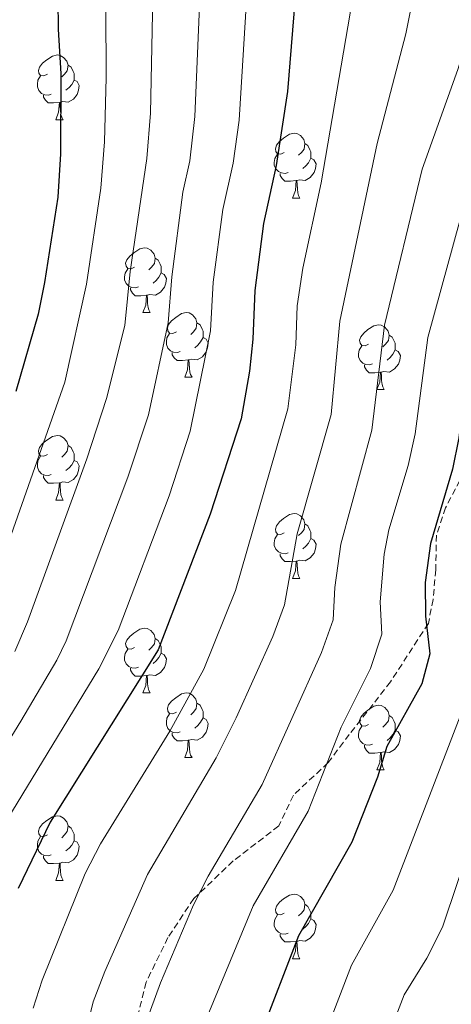
# Model space of a CAD drawing. Units: metres. Extents: x 644234 to 648751, y 4722601 to 4725665.
# Drawn here: x 646681 to 646748, y 4723633 to 4723785 of the extents above; entities that cross this region are included whole.
import ezdxf

# ---------------------------------------------------------------- set-up
doc = ezdxf.new("R2010")
doc.units = ezdxf.units.M
doc.header["$MEASUREMENT"] = 0
doc.linetypes.add('TRAZOSX2', pattern=[1.5, 1, -0.5])
for name, color, linetype, lineweight in [('Level 21', 19, 'Continuous', 0), ('Level 36', 92, 'Continuous', 0), ('Level 4', 36, 'Continuous', 30), ('Level 5', 36, 'Continuous', 0)]:
    doc.layers.add(name, color=color, linetype=linetype, lineweight=lineweight)

msp = doc.modelspace()

# ---------------------------------------------------------------- linework, layer by layer
at = {"layer": 'Level 21', "color": 19, "linetype": 'TRAZOSX2', "lineweight": 0}
msp.add_polyline3d([(646798.04, 4723768.97, 913.18), (646787.71, 4723762.74, 910.74), (646782.62, 4723757.21, 910.41), (646777.36, 4723753.29, 908.22), (646769.97, 4723748.18, 906.62), (646764.56, 4723741.83, 905.78), (646758.08, 4723730.28, 903.68), (646751.49, 4723717.86, 901.15), (646747.18, 4723709.64, 900.9), (646745.77, 4723705.38, 900.65), (646745.66, 4723699.99, 900.57), (646745.26, 4723695.41, 900.48), (646744.52, 4723691.69, 899.98), (646738.67, 4723682.64, 898.38), (646732.28, 4723674.46, 896.78), (646728.99, 4723670.1, 895.69), (646723.62, 4723665.03, 894.93), (646721.34, 4723660.28, 893.25), (646714.29, 4723654.85, 891.98), (646708.2, 4723649.02, 890.89), (646704.19, 4723642.97, 890.3), (646700.8, 4723636.04, 889.63), (646697.21, 4723621.45, 889.04)], dxfattribs=at)
at = {"layer": 'Level 36', "color": 92, "linetype": 'Continuous', "lineweight": 0}
for p, q in [((646686.81, 4723769.81, 0.01), (646687.94, 4723769.81, 0.01)), ((646723.5, 4723757.67, 0.01), (646724.63, 4723757.67, 0.01)), ((646700.31, 4723739.9, 0.01), (646701.44, 4723739.9, 0.01)), ((646706.79, 4723729.87, 0.01), (646707.91, 4723729.87, 0.01)), ((646736.56, 4723727.96, 0.01), (646737.69, 4723727.96, 0.01)), ((646686.81, 4723710.82, 0.01), (646687.94, 4723710.82, 0.01)), ((646723.5, 4723698.68, 0.01), (646724.63, 4723698.68, 0.01)), ((646700.31, 4723680.91, 0.01), (646701.44, 4723680.91, 0.01)), ((646706.79, 4723670.88, 0.01), (646707.91, 4723670.88, 0.01)), ((646736.56, 4723668.97, 0.01), (646737.69, 4723668.97, 0.01)), ((646686.81, 4723651.83, 0.01), (646687.94, 4723651.83, 0.01)), ((646723.5, 4723639.69, 0.01), (646724.63, 4723639.69, 0.01))]:
    msp.add_line(p, q, dxfattribs=at)
for points in [[(646685.51, 4723776.87, 0.01), (646684.98, 4723776.61, 0.01), (646684.45, 4723776.66, 0.01), (646684.19, 4723777.03, 0.01), (646684.13, 4723777.46, 0.01), (646684.29, 4723777.98, 0.01), (646684.77, 4723778.57, 0.01), (646685.41, 4723779.1, 0.01), (646686.31, 4723779.69, 0.01), (646687.05, 4723779.85, 0.01), (646687.48, 4723779.79, 0.01), (646688.01, 4723779.48, 0.01), (646688.54, 4723778.89, 0.01), (646688.7, 4723778.25, 0.01), (646688.59, 4723777.4, 0.01), (646688.16, 4723776.87, 0.01), (646687.74, 4723776.45, 0.01)], [(646688.7, 4723778.25, 0.01), (646689.17, 4723777.94, 0.01), (646689.49, 4723777.3, 0.01), (646689.65, 4723776.98, 0.01), (646689.65, 4723776.4, 0.01), (646689.65, 4723775.97, 0.01), (646689.28, 4723775.28, 0.01), (646688.86, 4723774.8, 0.01), (646688.38, 4723774.38, 0.01)], [(646686.1, 4723773.79, 0.01), (646685.67, 4723773.63, 0.01), (646685.09, 4723773.69, 0.01), (646684.61, 4723773.9, 0.01), (646684.19, 4723774.33, 0.01), (646683.97, 4723774.91, 0.01), (646683.97, 4723775.33, 0.01), (646684.03, 4723775.92, 0.01), (646684.45, 4723776.61, 0.01)], [(646689.65, 4723775.97, 0.01), (646690.1, 4723775.72, 0.01), (646690.45, 4723775.11, 0.01), (646690.34, 4723774.38, 0.01), (646690.13, 4723773.74, 0.01), (646689.54, 4723773, 0.01), (646688.75, 4723772.52, 0.01), (646687.9, 4723772.63, 0.01), (646687.47, 4723772.5, 0.01)], [(646687.36, 4723772.5, 0.01), (646686.47, 4723772.41, 0.01), (646685.62, 4723772.41, 0.01), (646685.2, 4723772.84, 0.01), (646684.88, 4723773.32, 0.01), (646684.88, 4723773.63, 0.01)], [(646686.81, 4723769.81, 0.01), (646687.25, 4723770.97, 0.01), (646687.36, 4723772.5, 0.01), (646687.47, 4723772.5, 0.01), (646687.5, 4723771.91, 0.01), (646687.54, 4723771.23, 0.01), (646687.61, 4723770.61, 0.01), (646687.72, 4723770.21, 0.01), (646687.94, 4723769.81, 0.01)], [(646722.2, 4723764.73, 0.01), (646721.67, 4723764.47, 0.01), (646721.14, 4723764.52, 0.01), (646720.88, 4723764.89, 0.01), (646720.82, 4723765.32, 0.01), (646720.98, 4723765.84, 0.01), (646721.46, 4723766.43, 0.01), (646722.1, 4723766.96, 0.01), (646723, 4723767.55, 0.01), (646723.74, 4723767.71, 0.01), (646724.17, 4723767.65, 0.01), (646724.7, 4723767.34, 0.01), (646725.23, 4723766.75, 0.01), (646725.39, 4723766.11, 0.01), (646725.28, 4723765.26, 0.01), (646724.85, 4723764.73, 0.01), (646724.43, 4723764.31, 0.01)], [(646725.39, 4723766.11, 0.01), (646725.86, 4723765.8, 0.01), (646726.18, 4723765.16, 0.01), (646726.34, 4723764.84, 0.01), (646726.34, 4723764.26, 0.01), (646726.34, 4723763.83, 0.01), (646725.97, 4723763.14, 0.01), (646725.55, 4723762.66, 0.01), (646725.07, 4723762.24, 0.01)], [(646722.79, 4723761.65, 0.01), (646722.36, 4723761.49, 0.01), (646721.78, 4723761.55, 0.01), (646721.3, 4723761.76, 0.01), (646720.88, 4723762.19, 0.01), (646720.66, 4723762.77, 0.01), (646720.66, 4723763.19, 0.01), (646720.72, 4723763.78, 0.01), (646721.14, 4723764.47, 0.01)], [(646726.34, 4723763.83, 0.01), (646726.79, 4723763.58, 0.01), (646727.14, 4723762.97, 0.01), (646727.03, 4723762.24, 0.01), (646726.82, 4723761.6, 0.01), (646726.23, 4723760.86, 0.01), (646725.44, 4723760.38, 0.01), (646724.59, 4723760.49, 0.01), (646724.16, 4723760.36, 0.01)], [(646724.05, 4723760.36, 0.01), (646723.16, 4723760.27, 0.01), (646722.31, 4723760.27, 0.01), (646721.89, 4723760.7, 0.01), (646721.57, 4723761.18, 0.01), (646721.57, 4723761.49, 0.01)], [(646723.5, 4723757.67, 0.01), (646723.94, 4723758.83, 0.01), (646724.05, 4723760.36, 0.01), (646724.16, 4723760.36, 0.01), (646724.19, 4723759.77, 0.01), (646724.23, 4723759.09, 0.01), (646724.3, 4723758.47, 0.01), (646724.41, 4723758.07, 0.01), (646724.63, 4723757.67, 0.01)], [(646699.01, 4723746.96, 0.01), (646698.48, 4723746.7, 0.01), (646697.95, 4723746.75, 0.01), (646697.69, 4723747.12, 0.01), (646697.63, 4723747.55, 0.01), (646697.79, 4723748.07, 0.01), (646698.27, 4723748.66, 0.01), (646698.91, 4723749.19, 0.01), (646699.81, 4723749.78, 0.01), (646700.55, 4723749.94, 0.01), (646700.98, 4723749.88, 0.01), (646701.51, 4723749.57, 0.01), (646702.04, 4723748.98, 0.01), (646702.2, 4723748.34, 0.01), (646702.09, 4723747.49, 0.01), (646701.66, 4723746.96, 0.01), (646701.24, 4723746.54, 0.01)], [(646702.2, 4723748.34, 0.01), (646702.67, 4723748.03, 0.01), (646702.99, 4723747.39, 0.01), (646703.15, 4723747.07, 0.01), (646703.15, 4723746.49, 0.01), (646703.15, 4723746.06, 0.01), (646702.78, 4723745.37, 0.01), (646702.36, 4723744.89, 0.01), (646701.88, 4723744.47, 0.01)], [(646699.6, 4723743.88, 0.01), (646699.17, 4723743.72, 0.01), (646698.59, 4723743.78, 0.01), (646698.11, 4723743.99, 0.01), (646697.69, 4723744.42, 0.01), (646697.47, 4723745, 0.01), (646697.47, 4723745.42, 0.01), (646697.53, 4723746.01, 0.01), (646697.95, 4723746.7, 0.01)], [(646703.15, 4723746.06, 0.01), (646703.6, 4723745.81, 0.01), (646703.95, 4723745.2, 0.01), (646703.84, 4723744.47, 0.01), (646703.63, 4723743.83, 0.01), (646703.04, 4723743.09, 0.01), (646702.25, 4723742.61, 0.01), (646701.4, 4723742.72, 0.01), (646700.97, 4723742.59, 0.01)], [(646700.86, 4723742.59, 0.01), (646699.97, 4723742.5, 0.01), (646699.12, 4723742.5, 0.01), (646698.7, 4723742.93, 0.01), (646698.38, 4723743.41, 0.01), (646698.38, 4723743.72, 0.01)], [(646700.31, 4723739.9, 0.01), (646700.75, 4723741.06, 0.01), (646700.86, 4723742.59, 0.01), (646700.97, 4723742.59, 0.01), (646701, 4723742, 0.01), (646701.04, 4723741.32, 0.01), (646701.11, 4723740.7, 0.01), (646701.22, 4723740.3, 0.01), (646701.44, 4723739.9, 0.01)], [(646705.49, 4723736.93, 0.01), (646704.96, 4723736.66, 0.01), (646704.43, 4723736.72, 0.01), (646704.16, 4723737.09, 0.01), (646704.11, 4723737.51, 0.01), (646704.27, 4723738.03, 0.01), (646704.75, 4723738.63, 0.01), (646705.38, 4723739.16, 0.01), (646706.28, 4723739.74, 0.01), (646707.03, 4723739.9, 0.01), (646707.45, 4723739.85, 0.01), (646707.98, 4723739.53, 0.01), (646708.51, 4723738.95, 0.01), (646708.67, 4723738.31, 0.01), (646708.56, 4723737.46, 0.01), (646708.14, 4723736.93, 0.01), (646707.72, 4723736.5, 0.01)], [(646708.67, 4723738.31, 0.01), (646709.15, 4723737.99, 0.01), (646709.46, 4723737.35, 0.01), (646709.62, 4723737.03, 0.01), (646709.62, 4723736.45, 0.01), (646709.62, 4723736.03, 0.01), (646709.25, 4723735.34, 0.01), (646708.83, 4723734.86, 0.01), (646708.35, 4723734.44, 0.01)], [(646735.26, 4723735.02, 0.01), (646734.73, 4723734.76, 0.01), (646734.2, 4723734.81, 0.01), (646733.94, 4723735.18, 0.01), (646733.88, 4723735.61, 0.01), (646734.04, 4723736.13, 0.01), (646734.52, 4723736.72, 0.01), (646735.16, 4723737.25, 0.01), (646736.06, 4723737.84, 0.01), (646736.8, 4723738, 0.01), (646737.23, 4723737.94, 0.01), (646737.76, 4723737.63, 0.01), (646738.29, 4723737.04, 0.01), (646738.45, 4723736.4, 0.01), (646738.34, 4723735.55, 0.01), (646737.91, 4723735.02, 0.01), (646737.49, 4723734.6, 0.01)], [(646706.07, 4723733.85, 0.01), (646705.65, 4723733.69, 0.01), (646705.06, 4723733.75, 0.01), (646704.59, 4723733.96, 0.01), (646704.16, 4723734.38, 0.01), (646703.95, 4723734.97, 0.01), (646703.95, 4723735.39, 0.01), (646704, 4723735.97, 0.01), (646704.43, 4723736.66, 0.01)], [(646709.62, 4723736.03, 0.01), (646710.08, 4723735.78, 0.01), (646710.42, 4723735.16, 0.01), (646710.31, 4723734.44, 0.01), (646710.1, 4723733.8, 0.01), (646709.52, 4723733.06, 0.01), (646708.72, 4723732.58, 0.01), (646707.87, 4723732.68, 0.01), (646707.44, 4723732.55, 0.01)], [(646738.45, 4723736.4, 0.01), (646738.92, 4723736.09, 0.01), (646739.24, 4723735.45, 0.01), (646739.4, 4723735.13, 0.01), (646739.4, 4723734.55, 0.01), (646739.4, 4723734.12, 0.01), (646739.03, 4723733.43, 0.01), (646738.61, 4723732.95, 0.01), (646738.13, 4723732.53, 0.01)], [(646735.85, 4723731.94, 0.01), (646735.42, 4723731.78, 0.01), (646734.84, 4723731.84, 0.01), (646734.36, 4723732.05, 0.01), (646733.94, 4723732.48, 0.01), (646733.72, 4723733.06, 0.01), (646733.72, 4723733.48, 0.01), (646733.78, 4723734.07, 0.01), (646734.2, 4723734.76, 0.01)], [(646707.33, 4723732.55, 0.01), (646706.44, 4723732.47, 0.01), (646705.6, 4723732.47, 0.01), (646705.17, 4723732.9, 0.01), (646704.85, 4723733.37, 0.01), (646704.85, 4723733.69, 0.01)], [(646739.4, 4723734.12, 0.01), (646739.85, 4723733.87, 0.01), (646740.2, 4723733.26, 0.01), (646740.09, 4723732.53, 0.01), (646739.88, 4723731.89, 0.01), (646739.29, 4723731.15, 0.01), (646738.5, 4723730.67, 0.01), (646737.65, 4723730.78, 0.01), (646737.22, 4723730.65, 0.01)], [(646706.79, 4723729.87, 0.01), (646707.22, 4723731.03, 0.01), (646707.33, 4723732.55, 0.01), (646707.44, 4723732.55, 0.01), (646707.48, 4723731.97, 0.01), (646707.51, 4723731.28, 0.01), (646707.58, 4723730.67, 0.01), (646707.7, 4723730.27, 0.01), (646707.91, 4723729.87, 0.01)], [(646737.11, 4723730.65, 0.01), (646736.22, 4723730.56, 0.01), (646735.37, 4723730.56, 0.01), (646734.95, 4723730.99, 0.01), (646734.63, 4723731.47, 0.01), (646734.63, 4723731.78, 0.01)], [(646736.56, 4723727.96, 0.01), (646737, 4723729.12, 0.01), (646737.11, 4723730.65, 0.01), (646737.22, 4723730.65, 0.01), (646737.25, 4723730.06, 0.01), (646737.29, 4723729.38, 0.01), (646737.36, 4723728.76, 0.01), (646737.47, 4723728.36, 0.01), (646737.69, 4723727.96, 0.01)], [(646685.51, 4723717.88, 0.01), (646684.98, 4723717.62, 0.01), (646684.45, 4723717.67, 0.01), (646684.19, 4723718.04, 0.01), (646684.13, 4723718.47, 0.01), (646684.29, 4723718.99, 0.01), (646684.77, 4723719.58, 0.01), (646685.41, 4723720.11, 0.01), (646686.31, 4723720.7, 0.01), (646687.05, 4723720.86, 0.01), (646687.48, 4723720.8, 0.01), (646688.01, 4723720.49, 0.01), (646688.54, 4723719.9, 0.01), (646688.7, 4723719.26, 0.01), (646688.59, 4723718.41, 0.01), (646688.16, 4723717.88, 0.01), (646687.74, 4723717.46, 0.01)], [(646688.7, 4723719.26, 0.01), (646689.17, 4723718.95, 0.01), (646689.49, 4723718.31, 0.01), (646689.65, 4723717.99, 0.01), (646689.65, 4723717.41, 0.01), (646689.65, 4723716.98, 0.01), (646689.28, 4723716.29, 0.01), (646688.86, 4723715.81, 0.01), (646688.38, 4723715.39, 0.01)], [(646686.1, 4723714.8, 0.01), (646685.67, 4723714.64, 0.01), (646685.09, 4723714.7, 0.01), (646684.61, 4723714.91, 0.01), (646684.19, 4723715.34, 0.01), (646683.97, 4723715.92, 0.01), (646683.97, 4723716.34, 0.01), (646684.03, 4723716.93, 0.01), (646684.45, 4723717.62, 0.01)], [(646689.65, 4723716.98, 0.01), (646690.1, 4723716.73, 0.01), (646690.45, 4723716.12, 0.01), (646690.34, 4723715.39, 0.01), (646690.13, 4723714.75, 0.01), (646689.54, 4723714.01, 0.01), (646688.75, 4723713.53, 0.01), (646687.9, 4723713.64, 0.01), (646687.47, 4723713.51, 0.01)], [(646687.36, 4723713.51, 0.01), (646686.47, 4723713.42, 0.01), (646685.62, 4723713.42, 0.01), (646685.2, 4723713.85, 0.01), (646684.88, 4723714.33, 0.01), (646684.88, 4723714.64, 0.01)], [(646686.81, 4723710.82, 0.01), (646687.25, 4723711.98, 0.01), (646687.36, 4723713.51, 0.01), (646687.47, 4723713.51, 0.01), (646687.5, 4723712.92, 0.01), (646687.54, 4723712.24, 0.01), (646687.61, 4723711.62, 0.01), (646687.72, 4723711.22, 0.01), (646687.94, 4723710.82, 0.01)], [(646722.2, 4723705.74, 0.01), (646721.67, 4723705.48, 0.01), (646721.14, 4723705.53, 0.01), (646720.88, 4723705.9, 0.01), (646720.82, 4723706.33, 0.01), (646720.98, 4723706.85, 0.01), (646721.46, 4723707.44, 0.01), (646722.1, 4723707.97, 0.01), (646723, 4723708.56, 0.01), (646723.74, 4723708.72, 0.01), (646724.17, 4723708.66, 0.01), (646724.7, 4723708.35, 0.01), (646725.23, 4723707.76, 0.01), (646725.39, 4723707.12, 0.01), (646725.28, 4723706.27, 0.01), (646724.85, 4723705.74, 0.01), (646724.43, 4723705.32, 0.01)], [(646725.39, 4723707.12, 0.01), (646725.86, 4723706.81, 0.01), (646726.18, 4723706.17, 0.01), (646726.34, 4723705.85, 0.01), (646726.34, 4723705.27, 0.01), (646726.34, 4723704.84, 0.01), (646725.97, 4723704.15, 0.01), (646725.55, 4723703.67, 0.01), (646725.07, 4723703.25, 0.01)], [(646722.79, 4723702.66, 0.01), (646722.36, 4723702.5, 0.01), (646721.78, 4723702.56, 0.01), (646721.3, 4723702.77, 0.01), (646720.88, 4723703.2, 0.01), (646720.66, 4723703.78, 0.01), (646720.66, 4723704.2, 0.01), (646720.72, 4723704.79, 0.01), (646721.14, 4723705.48, 0.01)], [(646726.34, 4723704.84, 0.01), (646726.79, 4723704.59, 0.01), (646727.14, 4723703.98, 0.01), (646727.03, 4723703.25, 0.01), (646726.82, 4723702.61, 0.01), (646726.23, 4723701.87, 0.01), (646725.44, 4723701.39, 0.01), (646724.59, 4723701.5, 0.01), (646724.16, 4723701.37, 0.01)], [(646724.05, 4723701.37, 0.01), (646723.16, 4723701.28, 0.01), (646722.31, 4723701.28, 0.01), (646721.89, 4723701.71, 0.01), (646721.57, 4723702.19, 0.01), (646721.57, 4723702.5, 0.01)], [(646723.5, 4723698.68, 0.01), (646723.94, 4723699.84, 0.01), (646724.05, 4723701.37, 0.01), (646724.16, 4723701.37, 0.01), (646724.19, 4723700.78, 0.01), (646724.23, 4723700.1, 0.01), (646724.3, 4723699.48, 0.01), (646724.41, 4723699.08, 0.01), (646724.63, 4723698.68, 0.01)], [(646699.01, 4723687.97, 0.01), (646698.48, 4723687.71, 0.01), (646697.95, 4723687.76, 0.01), (646697.69, 4723688.13, 0.01), (646697.63, 4723688.56, 0.01), (646697.79, 4723689.08, 0.01), (646698.27, 4723689.67, 0.01), (646698.91, 4723690.2, 0.01), (646699.81, 4723690.79, 0.01), (646700.55, 4723690.95, 0.01), (646700.98, 4723690.89, 0.01), (646701.51, 4723690.58, 0.01), (646702.04, 4723689.99, 0.01), (646702.2, 4723689.35, 0.01), (646702.09, 4723688.5, 0.01), (646701.66, 4723687.97, 0.01), (646701.24, 4723687.55, 0.01)], [(646702.2, 4723689.35, 0.01), (646702.67, 4723689.04, 0.01), (646702.99, 4723688.4, 0.01), (646703.15, 4723688.08, 0.01), (646703.15, 4723687.5, 0.01), (646703.15, 4723687.07, 0.01), (646702.78, 4723686.38, 0.01), (646702.36, 4723685.9, 0.01), (646701.88, 4723685.48, 0.01)], [(646699.6, 4723684.89, 0.01), (646699.17, 4723684.73, 0.01), (646698.59, 4723684.79, 0.01), (646698.11, 4723685, 0.01), (646697.69, 4723685.43, 0.01), (646697.47, 4723686.01, 0.01), (646697.47, 4723686.43, 0.01), (646697.53, 4723687.02, 0.01), (646697.95, 4723687.71, 0.01)], [(646703.15, 4723687.07, 0.01), (646703.6, 4723686.82, 0.01), (646703.95, 4723686.21, 0.01), (646703.84, 4723685.48, 0.01), (646703.63, 4723684.84, 0.01), (646703.04, 4723684.1, 0.01), (646702.25, 4723683.62, 0.01), (646701.4, 4723683.73, 0.01), (646700.97, 4723683.6, 0.01)], [(646700.86, 4723683.6, 0.01), (646699.97, 4723683.51, 0.01), (646699.12, 4723683.51, 0.01), (646698.7, 4723683.94, 0.01), (646698.38, 4723684.42, 0.01), (646698.38, 4723684.73, 0.01)], [(646700.31, 4723680.91, 0.01), (646700.75, 4723682.07, 0.01), (646700.86, 4723683.6, 0.01), (646700.97, 4723683.6, 0.01), (646701, 4723683.01, 0.01), (646701.04, 4723682.33, 0.01), (646701.11, 4723681.71, 0.01), (646701.22, 4723681.31, 0.01), (646701.44, 4723680.91, 0.01)], [(646705.49, 4723677.94, 0.01), (646704.96, 4723677.67, 0.01), (646704.43, 4723677.73, 0.01), (646704.16, 4723678.1, 0.01), (646704.11, 4723678.52, 0.01), (646704.27, 4723679.04, 0.01), (646704.75, 4723679.64, 0.01), (646705.38, 4723680.17, 0.01), (646706.28, 4723680.75, 0.01), (646707.03, 4723680.91, 0.01), (646707.45, 4723680.86, 0.01), (646707.98, 4723680.54, 0.01), (646708.51, 4723679.96, 0.01), (646708.67, 4723679.32, 0.01), (646708.56, 4723678.47, 0.01), (646708.14, 4723677.94, 0.01), (646707.72, 4723677.51, 0.01)], [(646708.67, 4723679.32, 0.01), (646709.15, 4723679, 0.01), (646709.46, 4723678.36, 0.01), (646709.62, 4723678.04, 0.01), (646709.62, 4723677.46, 0.01), (646709.62, 4723677.04, 0.01), (646709.25, 4723676.35, 0.01), (646708.83, 4723675.87, 0.01), (646708.35, 4723675.45, 0.01)], [(646706.07, 4723674.86, 0.01), (646705.65, 4723674.7, 0.01), (646705.06, 4723674.76, 0.01), (646704.59, 4723674.97, 0.01), (646704.16, 4723675.39, 0.01), (646703.95, 4723675.98, 0.01), (646703.95, 4723676.4, 0.01), (646704, 4723676.98, 0.01), (646704.43, 4723677.67, 0.01)], [(646735.26, 4723676.03, 0.01), (646734.73, 4723675.77, 0.01), (646734.2, 4723675.82, 0.01), (646733.94, 4723676.19, 0.01), (646733.88, 4723676.62, 0.01), (646734.04, 4723677.14, 0.01), (646734.52, 4723677.73, 0.01), (646735.16, 4723678.26, 0.01), (646736.06, 4723678.85, 0.01), (646736.8, 4723679.01, 0.01), (646737.23, 4723678.95, 0.01), (646737.76, 4723678.64, 0.01), (646738.29, 4723678.05, 0.01), (646738.45, 4723677.41, 0.01), (646738.34, 4723676.56, 0.01), (646737.91, 4723676.03, 0.01), (646737.49, 4723675.61, 0.01)], [(646709.62, 4723677.04, 0.01), (646710.08, 4723676.79, 0.01), (646710.42, 4723676.17, 0.01), (646710.31, 4723675.45, 0.01), (646710.1, 4723674.81, 0.01), (646709.52, 4723674.07, 0.01), (646708.72, 4723673.59, 0.01), (646707.87, 4723673.69, 0.01), (646707.44, 4723673.56, 0.01)], [(646738.45, 4723677.41, 0.01), (646738.92, 4723677.1, 0.01), (646739.24, 4723676.46, 0.01), (646739.4, 4723676.14, 0.01), (646739.4, 4723675.56, 0.01), (646739.4, 4723675.13, 0.01), (646739.03, 4723674.44, 0.01), (646738.61, 4723673.96, 0.01), (646738.13, 4723673.54, 0.01)], [(646707.33, 4723673.56, 0.01), (646706.44, 4723673.48, 0.01), (646705.6, 4723673.48, 0.01), (646705.17, 4723673.91, 0.01), (646704.85, 4723674.38, 0.01), (646704.85, 4723674.7, 0.01)], [(646735.85, 4723672.95, 0.01), (646735.42, 4723672.79, 0.01), (646734.84, 4723672.85, 0.01), (646734.36, 4723673.06, 0.01), (646733.94, 4723673.49, 0.01), (646733.72, 4723674.07, 0.01), (646733.72, 4723674.49, 0.01), (646733.78, 4723675.08, 0.01), (646734.2, 4723675.77, 0.01)], [(646739.4, 4723675.13, 0.01), (646739.85, 4723674.88, 0.01), (646740.2, 4723674.27, 0.01), (646740.09, 4723673.54, 0.01), (646739.88, 4723672.9, 0.01), (646739.29, 4723672.16, 0.01), (646738.5, 4723671.68, 0.01), (646737.65, 4723671.79, 0.01), (646737.22, 4723671.66, 0.01)], [(646706.79, 4723670.88, 0.01), (646707.22, 4723672.04, 0.01), (646707.33, 4723673.56, 0.01), (646707.44, 4723673.56, 0.01), (646707.48, 4723672.98, 0.01), (646707.51, 4723672.29, 0.01), (646707.58, 4723671.68, 0.01), (646707.7, 4723671.28, 0.01), (646707.91, 4723670.88, 0.01)], [(646737.11, 4723671.66, 0.01), (646736.22, 4723671.57, 0.01), (646735.37, 4723671.57, 0.01), (646734.95, 4723672, 0.01), (646734.63, 4723672.48, 0.01), (646734.63, 4723672.79, 0.01)], [(646736.56, 4723668.97, 0.01), (646737, 4723670.13, 0.01), (646737.11, 4723671.66, 0.01), (646737.22, 4723671.66, 0.01), (646737.25, 4723671.07, 0.01), (646737.29, 4723670.39, 0.01), (646737.36, 4723669.77, 0.01), (646737.47, 4723669.37, 0.01), (646737.69, 4723668.97, 0.01)], [(646685.51, 4723658.89, 0.01), (646684.98, 4723658.62, 0.01), (646684.45, 4723658.68, 0.01), (646684.19, 4723659.05, 0.01), (646684.13, 4723659.47, 0.01), (646684.29, 4723659.99, 0.01), (646684.77, 4723660.59, 0.01), (646685.41, 4723661.12, 0.01), (646686.31, 4723661.7, 0.01), (646687.05, 4723661.86, 0.01), (646687.48, 4723661.81, 0.01), (646688.01, 4723661.49, 0.01), (646688.54, 4723660.91, 0.01), (646688.7, 4723660.27, 0.01), (646688.59, 4723659.42, 0.01), (646688.16, 4723658.89, 0.01), (646687.74, 4723658.46, 0.01)], [(646688.7, 4723660.27, 0.01), (646689.17, 4723659.95, 0.01), (646689.49, 4723659.31, 0.01), (646689.65, 4723658.99, 0.01), (646689.65, 4723658.41, 0.01), (646689.65, 4723657.99, 0.01), (646689.28, 4723657.3, 0.01), (646688.86, 4723656.82, 0.01), (646688.38, 4723656.4, 0.01)], [(646686.1, 4723655.81, 0.01), (646685.67, 4723655.65, 0.01), (646685.09, 4723655.71, 0.01), (646684.61, 4723655.92, 0.01), (646684.19, 4723656.34, 0.01), (646683.97, 4723656.93, 0.01), (646683.97, 4723657.35, 0.01), (646684.03, 4723657.93, 0.01), (646684.45, 4723658.62, 0.01)], [(646689.65, 4723657.99, 0.01), (646690.1, 4723657.74, 0.01), (646690.45, 4723657.12, 0.01), (646690.34, 4723656.4, 0.01), (646690.13, 4723655.76, 0.01), (646689.54, 4723655.02, 0.01), (646688.75, 4723654.54, 0.01), (646687.9, 4723654.64, 0.01), (646687.47, 4723654.51, 0.01)], [(646687.36, 4723654.51, 0.01), (646686.47, 4723654.43, 0.01), (646685.62, 4723654.43, 0.01), (646685.2, 4723654.86, 0.01), (646684.88, 4723655.33, 0.01), (646684.88, 4723655.65, 0.01)], [(646686.81, 4723651.83, 0.01), (646687.25, 4723652.99, 0.01), (646687.36, 4723654.51, 0.01), (646687.47, 4723654.51, 0.01), (646687.5, 4723653.93, 0.01), (646687.54, 4723653.24, 0.01), (646687.61, 4723652.63, 0.01), (646687.72, 4723652.23, 0.01), (646687.94, 4723651.83, 0.01)], [(646722.2, 4723646.75, 0.01), (646721.67, 4723646.48, 0.01), (646721.14, 4723646.54, 0.01), (646720.88, 4723646.91, 0.01), (646720.82, 4723647.33, 0.01), (646720.98, 4723647.85, 0.01), (646721.46, 4723648.45, 0.01), (646722.1, 4723648.98, 0.01), (646723, 4723649.56, 0.01), (646723.74, 4723649.72, 0.01), (646724.17, 4723649.67, 0.01), (646724.7, 4723649.35, 0.01), (646725.23, 4723648.77, 0.01), (646725.39, 4723648.13, 0.01), (646725.28, 4723647.28, 0.01), (646724.85, 4723646.75, 0.01), (646724.43, 4723646.32, 0.01)], [(646725.39, 4723648.13, 0.01), (646725.86, 4723647.81, 0.01), (646726.18, 4723647.17, 0.01), (646726.34, 4723646.85, 0.01), (646726.34, 4723646.27, 0.01), (646726.34, 4723645.85, 0.01), (646725.97, 4723645.16, 0.01), (646725.55, 4723644.68, 0.01), (646725.07, 4723644.26, 0.01)], [(646722.79, 4723643.67, 0.01), (646722.36, 4723643.51, 0.01), (646721.78, 4723643.57, 0.01), (646721.3, 4723643.78, 0.01), (646720.88, 4723644.2, 0.01), (646720.66, 4723644.79, 0.01), (646720.66, 4723645.21, 0.01), (646720.72, 4723645.79, 0.01), (646721.14, 4723646.48, 0.01)], [(646726.34, 4723645.85, 0.01), (646726.79, 4723645.6, 0.01), (646727.14, 4723644.98, 0.01), (646727.03, 4723644.26, 0.01), (646726.82, 4723643.62, 0.01), (646726.23, 4723642.88, 0.01), (646725.44, 4723642.4, 0.01), (646724.59, 4723642.5, 0.01), (646724.16, 4723642.37, 0.01)], [(646724.05, 4723642.37, 0.01), (646723.16, 4723642.29, 0.01), (646722.31, 4723642.29, 0.01), (646721.89, 4723642.72, 0.01), (646721.57, 4723643.19, 0.01), (646721.57, 4723643.51, 0.01)], [(646723.5, 4723639.69, 0.01), (646723.94, 4723640.85, 0.01), (646724.05, 4723642.37, 0.01), (646724.16, 4723642.37, 0.01), (646724.19, 4723641.79, 0.01), (646724.23, 4723641.1, 0.01), (646724.3, 4723640.49, 0.01), (646724.41, 4723640.09, 0.01), (646724.63, 4723639.69, 0.01)]]:
    msp.add_polyline3d(points, dxfattribs=at)
at = {"layer": 'Level 4', "color": 36, "linetype": 'Continuous', "lineweight": 30}
for points in [[(646700.75, 4723874.21, 850.01), (646697.21, 4723868.43, 850.01), (646695.11, 4723863.86, 850.01), (646692.16, 4723847.82, 850.01), (646691.5, 4723835.15, 850.01), (646690.04, 4723829.67, 850.01), (646687.71, 4723814.04, 850.01), (646687, 4723797.57, 850.01), (646687.16, 4723783.85, 850.01), (646687.61, 4723776.93, 850.01), (646687.52, 4723764.53, 850.01), (646687.11, 4723757.8, 850.01), (646685.04, 4723744.58, 850.01), (646684.06, 4723739.67, 850.01), (646680.61, 4723727.67, 850.01)], [(646785.74, 4723870.87, 875.01), (646773.66, 4723860, 875.01), (646762.89, 4723852.52, 875.01), (646751.67, 4723843.25, 875.01), (646745.68, 4723838.98, 875.01), (646741.84, 4723835.77, 875.01), (646734.18, 4723826, 875.01), (646730.7, 4723820.69, 875.01), (646728.31, 4723816.3, 875.01), (646725.76, 4723809.64, 875.01), (646724.73, 4723803.16, 875.01), (646724.07, 4723790.75, 875.01), (646722.71, 4723774.18, 875.01), (646720.96, 4723762.71, 875.01), (646719.01, 4723753.72, 875.01), (646717.63, 4723743.33, 875.01), (646717.35, 4723735.79, 875.01), (646716.8, 4723730.82, 875.01), (646715.54, 4723723.44, 875.01), (646710.73, 4723708.62, 875.01), (646702.66, 4723687.57, 875.01), (646685.94, 4723660.89, 875.01), (646680.99, 4723650.58, 875.01)], [(646776.45, 4723786.71, 900.01), (646772.96, 4723781.97, 900.01), (646770.4, 4723777.67, 900.01), (646763.13, 4723763.7, 900.01), (646757.42, 4723754.08, 900.01), (646754.04, 4723743.67, 900.01), (646750.57, 4723731.42, 900.01), (646749.23, 4723720.49, 900.01), (646748.24, 4723715.59, 900.01), (646744.86, 4723704.1, 900.01), (646744.05, 4723698.03, 900.01), (646744.1, 4723692.81, 900.01), (646744.73, 4723686.97, 900.01), (646743.5, 4723682.33, 900.01), (646738.1, 4723672.62, 900.01), (646736.63, 4723667.84, 900.01), (646732.69, 4723657.76, 900.01), (646724.42, 4723643.25, 900.01), (646718.38, 4723627.53, 900.01)]]:
    msp.add_polyline3d(points, dxfattribs=at)
at = {"layer": 'Level 5', "color": 36, "linetype": 'Continuous', "lineweight": 0}
for points in [[(646710.38, 4723630.92, 895.01), (646717.41, 4723647.88, 895.01), (646725.93, 4723662.59, 895.01), (646731.01, 4723675.61, 895.01), (646735.58, 4723684.71, 895.01), (646737.3, 4723690.04, 895.01), (646737.07, 4723695.04, 895.01), (646737.69, 4723702.43, 895.01), (646738.42, 4723706.19, 895.01), (646741.39, 4723716.2, 895.01), (646742.49, 4723721.08, 895.01), (646744.42, 4723736.03, 895.01), (646750.48, 4723758.1, 895.01), (646755.24, 4723768.11, 895.01), (646764.03, 4723788.84, 895.01), (646768, 4723794.57, 895.01), (646773.24, 4723800.42, 895.01), (646785.64, 4723811.1, 895.01), (646796.65, 4723819.15, 895.01), (646806.64, 4723825.92, 895.01), (646848.53, 4723857.92, 895.01), (646852.48, 4723861.92, 895.01), (646859.58, 4723868.02, 895.01), (646874.26, 4723879.54, 895.01)], [(646672.91, 4723662.79, 865.01), (646681.38, 4723676.51, 865.01), (646686.97, 4723685.98, 865.01), (646688.42, 4723688.98, 865.01), (646697.98, 4723714.37, 865.01), (646701.15, 4723724.03, 865.01), (646704.23, 4723738.31, 865.01), (646704.76, 4723745.46, 865.01), (646706.49, 4723758.56, 865.01), (646707.58, 4723763.44, 865.01), (646708.34, 4723770.29, 865.01), (646709.85, 4723805.76, 865.01), (646711.18, 4723815.67, 865.01), (646713.59, 4723823.84, 865.01), (646716.2, 4723834.59, 865.01), (646718.19, 4723839.18, 865.01), (646728.18, 4723855.86, 865.01), (646731.64, 4723859.49, 865.01), (646740.84, 4723867.31, 865.01), (646747.2, 4723873.6, 865.01)], [(646700.71, 4723629.58, 890.01), (646703.03, 4723635.95, 890.01), (646708.14, 4723648.05, 890.01), (646710.41, 4723652.5, 890.01), (646718.79, 4723666.7, 890.01), (646727.99, 4723687.2, 890.01), (646729.78, 4723692.27, 890.01), (646730.04, 4723697.27, 890.01), (646730.96, 4723703.99, 890.01), (646735.75, 4723721.67, 890.01), (646737.72, 4723737.96, 890.01), (646743.54, 4723762.12, 890.01), (646749.1, 4723777.58, 890.01), (646753.19, 4723791.07, 890.01), (646755.1, 4723795.7, 890.01), (646756.61, 4723798.37, 890.01), (646761.43, 4723804.88, 890.01), (646765.39, 4723809.26, 890.01), (646780.17, 4723821.61, 890.01), (646799.55, 4723835.49, 890.01), (646811.49, 4723844.91, 890.01), (646840.59, 4723866.9, 890.01), (646846.86, 4723872.44, 890.01)], [(646765.82, 4723870.42, 870.01), (646755.04, 4723863.06, 870.01), (646749.94, 4723858.32, 870.01), (646738.66, 4723849.24, 870.01), (646735.04, 4723845.77, 870.01), (646726.19, 4723832.59, 870.01), (646723.8, 4723828.18, 870.01), (646718.47, 4723812.66, 870.01), (646717.52, 4723807.75, 870.01), (646715.22, 4723769.75, 870.01), (646714.27, 4723763.07, 870.01), (646712.71, 4723755.88, 870.01), (646711.2, 4723744.64, 870.01), (646710.79, 4723737.05, 870.01), (646707.62, 4723721.49, 870.01), (646704.35, 4723711.49, 870.01), (646696.48, 4723690.59, 870.01), (646693.49, 4723684.66, 870.01), (646679.2, 4723661.16, 870.01)], [(646710.2, 4723845.77, 860.01), (646708.52, 4723841.05, 860.01), (646707.58, 4723836.97, 860.01), (646706.22, 4723827.61, 860.01), (646703.89, 4723818.69, 860.01), (646702.93, 4723812.28, 860.01), (646702.12, 4723801.7, 860.01), (646701.49, 4723770.83, 860.01), (646700.9, 4723763.8, 860.01), (646698.33, 4723746.29, 860.01), (646697.48, 4723737.91, 860.01), (646694.68, 4723726.56, 860.01), (646691.6, 4723717.24, 860.01), (646682.43, 4723691.93, 860.01), (646680.47, 4723687.33, 860.01)], [(646695.32, 4723813.16, 855.01), (646694.5, 4723797.88, 855.01), (646694.63, 4723776.38, 855.01), (646694.35, 4723766.39, 855.01), (646693.78, 4723759.18, 855.01), (646691.56, 4723744.33, 855.01), (646688.22, 4723729.09, 855.01), (646674.54, 4723690.26, 855.01)], [(646735.2, 4723804.11, 880.01), (646734.06, 4723799.24, 880.01), (646732.41, 4723786.36, 880.01), (646727.94, 4723760.03, 880.01), (646725.06, 4723746.8, 880.01), (646724.22, 4723740.95, 880.01), (646723.99, 4723734.92, 880.01), (646722.78, 4723724.98, 880.01), (646714.67, 4723696.82, 880.01), (646709.75, 4723684.58, 880.01), (646704.5, 4723674.96, 880.01), (646693.73, 4723657.52, 880.01), (646691.37, 4723652.91, 880.01), (646684.69, 4723636.38, 880.01), (646683.28, 4723632.01, 880.01)], [(646691.74, 4723629.45, 885.01), (646692.62, 4723633.01, 885.01), (646694.39, 4723637.7, 885.01), (646701.01, 4723652.74, 885.01), (646711.64, 4723670.83, 885.01), (646714.76, 4723677.04, 885.01), (646720.41, 4723689.68, 885.01), (646722.23, 4723694.55, 885.01), (646724.22, 4723705.56, 885.01), (646729.45, 4723724.1, 885.01), (646730.81, 4723738.57, 885.01), (646736.59, 4723766.14, 885.01), (646741.05, 4723783.15, 885.01), (646743, 4723792.96, 885.01)], [(646790.15, 4723766.45, 910.01), (646779.49, 4723748.59, 910.01), (646777.3, 4723744.09, 910.01), (646769.78, 4723726.26, 910.01), (646768, 4723717.96, 910.01), (646761.01, 4723701.09, 910.01), (646759.78, 4723688.2, 910.01), (646758.85, 4723682.54, 910.01), (646756.26, 4723673.07, 910.01), (646746.72, 4723644.58, 910.01), (646744.28, 4723639.78, 910.01), (646740.77, 4723634.1, 910.01), (646735.56, 4723620.51, 910.01)], [(646760.17, 4723728.84, 905.01), (646758.61, 4723719.22, 905.01), (646752.82, 4723702.02, 905.01), (646752.3, 4723697.04, 905.01), (646752.2, 4723687.22, 905.01), (646751.35, 4723682.29, 905.01), (646739.09, 4723650.32, 905.01), (646732.6, 4723638.67, 905.01), (646726.97, 4723624.02, 905.01)]]:
    msp.add_polyline3d(points, dxfattribs=at)

doc.saveas('drawing.dxf')
